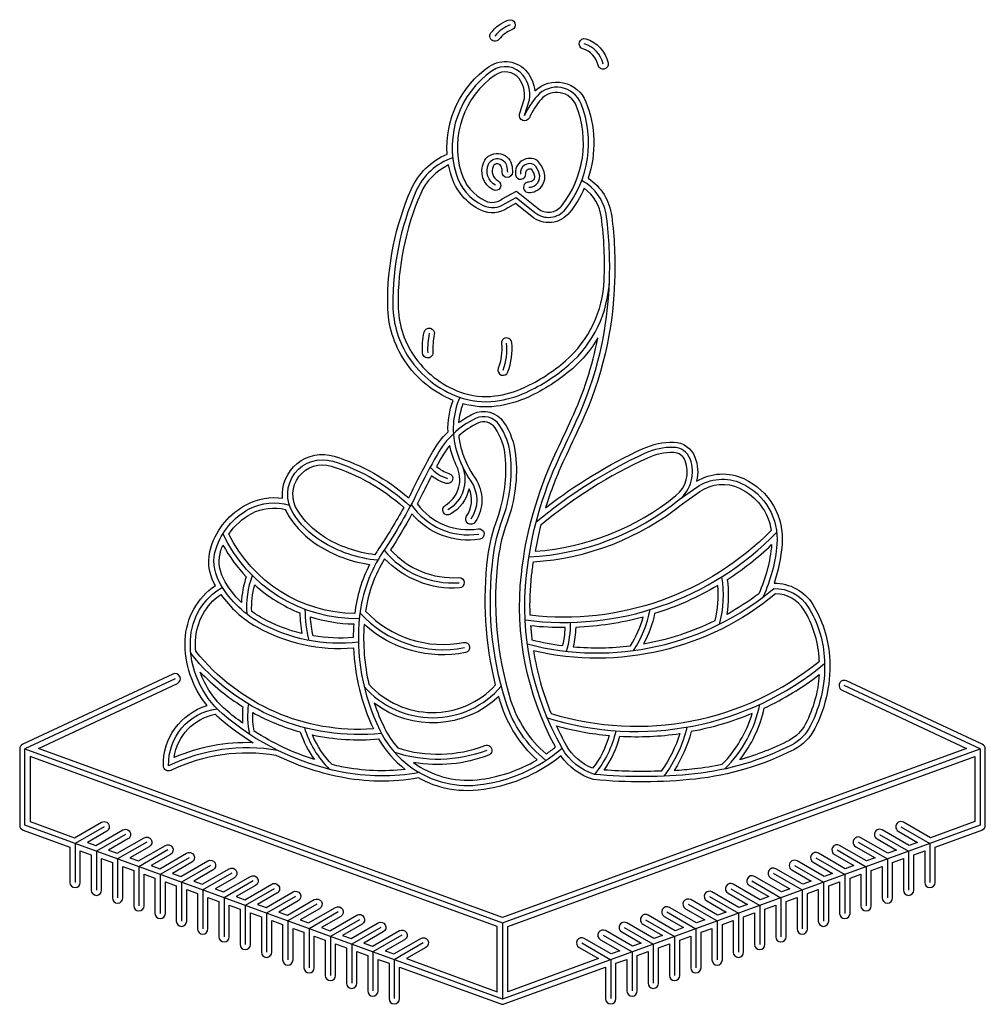
# Model space of a CAD drawing. Units: inches. Extents: x 0.17 to 3.83, y 0.19 to 3.92.
import ezdxf

# ---------------------------------------------------------------- set-up
doc = ezdxf.new("R2010")
doc.units = ezdxf.units.IN
doc.header["$MEASUREMENT"] = 0
doc.layers.add('CENTERLINE', color=5, linetype='Continuous')
doc.layers.add('OUTLINE', color=3, linetype='Continuous')

msp = doc.modelspace()

# ---------------------------------------------------------------- linework, layer by layer
at = {"layer": 'CENTERLINE'}
for points in [[(2.0287, 3.9, 0.131652), (1.9716, 3.8577)], [(2.381, 3.7516, 0.267949), (2.3098, 3.8288)], [(1.8117, 3.3973, 0.212447), (1.6722, 3.2695, 0.105636), (1.585, 2.839, 0.145131), (1.6465, 2.6395, 0.160007), (1.8339, 2.4921, 0.119018), (1.9734, 2.4764, 0.076896), (2.0898, 2.5096, 0.070902), (2.2515, 2.614, 0.207092), (2.4047, 2.9333, 0.041998), (2.3939, 3.1741, 0.239843), (2.3003, 3.311, 0.027034)], [(1.9737, 3.293, -0.39225), (1.9468, 3.3728, -0.710171), (2.0154, 3.3668, -0.063964), (2.0184, 3.3423)], [(2.0993, 3.2854, 0.520567), (2.1391, 3.338, 0.106169), (2.12, 3.371, 0.613271), (2.0686, 3.3354)], [(2.0937, 1.5576, 0.244187), (3.0269, 1.7674, -0.267949), (3.1577, 1.6969, -0.120206), (3.2182, 1.5104, -0.137675), (3.1649, 1.2461, -0.157618), (3.0937, 1.175, -0.091849), (2.7284, 1.0661, -0.050413), (2.3478, 1.064, -0.191634), (2.2258, 1.1631, -0.157229), (2.0908, 1.8182, -0.082509), (2.216, 2.2645, 0.000862), (2.2794, 2.4005, 0.102177), (2.4047, 2.9333, 0.102177)], [(1.7227, 2.7329, 0.067868), (1.717, 2.6596)], [(2.0024, 2.5937, 0.11401), (2.0157, 2.6956)], [(1.8385, 2.4905, 0.179028), (1.8256, 2.2883, 0.076909), (1.8803, 2.1733, -0.308073), (1.8803, 2.0301)], [(2.1644, 1.1168, -0.150993), (2.012, 1.3394, -0.107096), (1.9643, 1.8841, -0.056957), (1.999, 2.0259, 0.114559), (2.03, 2.2711, 0.123886), (1.988, 2.3863, 0.372649), (1.8976, 2.4105, 0.153565), (1.7521, 2.2733, 0.01323), (1.6799, 2.1356, -0.03343), (1.5474, 1.9061, 0.121273), (1.4592, 1.6639, 0.14206), (1.5356, 1.2308, 0.211), (1.7677, 1.0361, 0.097793), (1.9057, 1.024, 0.152364), (2.2258, 1.1631, 0.013116)], [(2.1001, 1.8874, 0.160122), (2.6691, 2.1036, 0.324945), (2.7103, 2.2575, 0.305706), (2.6476, 2.3014, 0.112299), (2.5405, 2.279, 0.067059), (2.1273, 2.0178, 0.010577)], [(1.5275, 1.8741, -0.117773), (1.3124, 1.9473, -0.112019), (1.2069, 2.0528, -0.696198), (1.3572, 2.2489, -0.113863), (1.6506, 2.0784, -0.00359)], [(1.7265, 2.2265, 0.149183), (1.7918, 2.1839)], [(1.8485, 2.2287, -0.36627), (1.7933, 2.0652)], [(2.6691, 2.1036), (2.7358, 2.1503, -0.267949), (2.9054, 2.1651, -0.315299), (3.0388, 1.9341, -0.085766), (2.9861, 1.7348, -0.00171)], [(1.4548, 1.5645, -0.158171), (1.0791, 1.6392, -0.143973), (0.9262, 1.7955, -0.203404), (0.9155, 1.9186, -0.194428), (1.0412, 2.0684, -0.199474), (1.1929, 2.0829, -0.061176)], [(1.6545, 2.0858, 0.293602), (1.9108, 1.9735)], [(1.4581, 1.6528, -0.295144), (0.9415, 1.9749, -0.028148)], [(2.0856, 1.6485, 0.237155), (3.0383, 1.9801, 0.03637)], [(1.5515, 1.9122, 0.241306), (1.8357, 1.789)], [(1.0528, 1.8165, 0.111369), (1.0316, 1.6706, 0.105487)], [(2.8213, 1.6323, 0.113125), (2.8304, 1.8116, 0.062767)], [(1.6852, 1.0712, -0.096767), (1.3869, 1.0737, -0.128392), (0.9397, 1.2934, -0.227743), (0.8185, 1.5715, -0.258571), (0.9396, 1.7723, -0.001626)], [(1.2521, 1.6884, 0.059029), (1.2665, 1.5711, 0.04071)], [(2.4956, 1.5324, 0.103642), (2.5589, 1.6875, 0.053253)], [(1.4605, 1.6749, 0.262814), (1.8561, 1.5439)], [(2.2427, 1.5298, 0.072548), (2.2577, 1.6392, 0.034338)], [(1.5416, 1.2192, -0.258484), (0.8201, 1.5226, -0.023027)], [(2.1692, 1.2784, 0.254913), (3.2195, 1.4831, 0.021887)], [(1.4761, 1.3964, 0.455923), (1.9955, 1.3973, 0.024934)], [(1.1492, 1.1548, 0.155407), (0.736, 1.0966, -0.383579), (0.9194, 1.3123, -0.02305)], [(1.0379, 1.3304, 0.087245), (1.0424, 1.2158, 0.097128)], [(2.8421, 1.0846, 0.1471), (2.9739, 1.3286, 0.012522)], [(1.2499, 1.2409, 0.125644), (1.3454, 1.0831, 0.070401)], [(2.6984, 1.2428, -0.101504), (2.6113, 1.0573, -0.012688)], [(2.429, 1.229, -0.121515), (2.3478, 1.064, -0.015893)], [(1.9402, 1.155, -0.173507), (1.5919, 1.147, -0.090247)]]:
    msp.add_lwpolyline(points, format="xyb", dxfattribs=at)
msp.add_lwpolyline([(2.0515, 3.2474), (2.123, 3.1897, 0.415869), (2.2385, 3.2024, 0.269596), (2.2974, 3.6019, 0.558423), (2.1311, 3.6308, 0.072897), (2.0837, 3.557), (2.1021, 3.617, 0.208214), (2.0782, 3.7088, 0.396496), (1.9613, 3.7265, 0.32478), (1.8241, 3.3367, 0.211878), (1.9269, 3.2164, 0.279756), (2.0101, 3.2247)], format="xyb", close=True, dxfattribs=at)
for points in [[(0.7606, 1.4255), (0.1918, 1.1603), (2, 0.5022), (3.8082, 1.1603), (3.2937, 1.4002)], [(3.8082, 1.1603), (3.8082, 0.8718), (2, 0.2137), (0.1918, 0.8718), (0.1918, 1.1603)], [(0.4918, 0.8661), (0.3819, 0.8026), (0.3819, 0.6551)], [(3.5082, 0.8661), (3.6181, 0.8026), (3.6181, 0.6551)], [(0.5724, 0.8368), (0.4625, 0.7733), (0.4625, 0.6258)], [(3.4276, 0.8368), (3.5375, 0.7733), (3.5375, 0.6258)], [(0.6529, 0.8075), (0.543, 0.744), (0.543, 0.5965)], [(3.3471, 0.8075), (3.457, 0.744), (3.457, 0.5965)], [(0.7335, 0.7781), (0.6236, 0.7147), (0.6236, 0.5671)], [(0.814, 0.7488), (0.7041, 0.6854), (0.7041, 0.5378)], [(3.186, 0.7488), (3.2959, 0.6854), (3.2959, 0.5378)], [(3.2665, 0.7781), (3.3764, 0.7147), (3.3764, 0.5671)], [(0.8946, 0.7195), (0.7847, 0.6561), (0.7847, 0.5085)], [(3.1054, 0.7195), (3.2153, 0.6561), (3.2153, 0.5085)], [(0.9751, 0.6902), (0.8652, 0.6267), (0.8652, 0.4792)], [(3.0249, 0.6902), (3.1348, 0.6267), (3.1348, 0.4792)], [(1.0556, 0.6609), (0.9458, 0.5974), (0.9458, 0.4499)], [(2.9444, 0.6609), (3.0542, 0.5974), (3.0542, 0.4499)], [(1.1362, 0.6316), (1.0263, 0.5681), (1.0263, 0.4206)], [(1.2167, 0.6022), (1.1068, 0.5388), (1.1068, 0.3912)], [(2.7833, 0.6022), (2.8932, 0.5388), (2.8932, 0.3912)], [(2.8638, 0.6316), (2.9737, 0.5681), (2.9737, 0.4206)], [(1.2973, 0.5729), (1.1874, 0.5095), (1.1874, 0.3619)], [(2.7027, 0.5729), (2.8126, 0.5095), (2.8126, 0.3619)], [(1.3778, 0.5436), (1.2679, 0.4802), (1.2679, 0.3326)], [(2.6222, 0.5436), (2.7321, 0.4802), (2.7321, 0.3326)], [(1.4584, 0.5143), (1.3485, 0.4509), (1.3485, 0.3033)], [(1.5389, 0.485), (1.429, 0.4215), (1.429, 0.274)], [(2, 0.5022), (2, 0.2137)], [(2.4611, 0.485), (2.571, 0.4215), (2.571, 0.274)], [(2.5416, 0.5143), (2.6515, 0.4509), (2.6515, 0.3033)], [(1.6195, 0.4557), (1.5096, 0.3922), (1.5096, 0.2447)], [(2.3805, 0.4557), (2.4904, 0.3922), (2.4904, 0.2447)], [(1.7, 0.4263), (1.5901, 0.3629), (1.5901, 0.2154)], [(2.3, 0.4263), (2.4099, 0.3629), (2.4099, 0.2154)]]:
    msp.add_lwpolyline(points, dxfattribs=at)
at = {"layer": 'OUTLINE'}
for points in [[(2.0359, 3.8817, 0.131652), (1.987, 3.8454, -1), (1.9562, 3.8699, -0.131652), (2.0214, 3.9183, -1)], [(2.3618, 3.7473, 0.267949), (2.3039, 3.81, -1), (2.3157, 3.8476, -0.267949), (2.4002, 3.756, -1)], [(3.028, 1.7871, -0.265212), (3.1745, 1.7072, -0.120206), (3.2379, 1.5119, -0.137675), (3.1824, 1.2371, -0.157618), (3.1027, 1.1574, -0.091849), (2.7305, 1.0465, -0.050678), (2.3439, 1.0446, -0.167858), (2.2211, 1.1336, -0.142726), (1.9078, 1.0044, -0.097793), (1.7623, 1.0171, -0.055407), (1.6817, 1.0505, -0.094491), (1.383, 1.0544, -0.063212), (1.1431, 1.1359, 0.154325), (0.7445, 1.0788, -0.543451), (0.7163, 1.096, -0.340178), (0.8821, 1.3244, -0.182531), (0.7988, 1.5723, -0.238349), (0.9129, 1.7788, -0.005233), (0.9088, 1.7863, -0.203404), (0.8967, 1.9247, -0.194428), (1.0319, 2.0858, -0.161723), (1.1676, 2.1088, -0.53473), (1.363, 2.2677, -0.105444), (1.645, 2.11, 0.004882), (1.6622, 2.1443, -0.01323), (1.7349, 2.2829, -0.06942), (1.7938, 2.3606, -0.097215), (1.8127, 2.4792, -0.150072), (1.6301, 2.6286, -0.145131), (1.5653, 2.8388, -0.105636), (1.6542, 3.2774, -0.196223), (1.7907, 3.4105, -0.265503), (1.9501, 3.7427, -0.396496), (2.0937, 3.7209, -0.140523), (2.1225, 3.6502, -0.534357), (2.3157, 3.6092, -0.177316), (2.3242, 3.3196, -0.217885), (2.4134, 3.1766, -0.041978), (2.4244, 2.9326, -0.102156), (2.2973, 2.3922, -0.000862), (2.2338, 2.2561, 0.035407), (2.163, 2.0721, -0.058615), (2.5323, 2.2969, -0.112299), (2.648, 2.3211, -0.305706), (2.7287, 2.2646, -0.150893), (2.7348, 2.1732, -0.250587), (2.9138, 2.183, -0.315299), (3.0584, 1.9324, -0.059581)], [(2.0536, 3.271), (2.1354, 3.205, 0.415869), (2.2231, 3.2147, 0.269596), (2.2791, 3.5946, 0.558136), (2.1459, 3.6178, 0.072831), (2.1016, 3.5488, -0.938122), (2.0649, 3.5627), (2.0829, 3.6213, 0.204696), (2.0627, 3.6966, 0.396496), (1.9725, 3.7103, 0.32478), (1.843, 3.3423, 0.211878), (1.9354, 3.2342, 0.28561), (1.9993, 3.2413)], [(1.9987, 3.3425, 0.063964), (1.9963, 3.362, 0.710171), (1.9647, 3.3647, 0.39225), (1.9831, 3.3103, -1), (1.9642, 3.2757, -0.39225), (1.9288, 3.3809, -0.710171), (2.0345, 3.3717, -0.063964), (2.038, 3.3422, -1)], [(2.0985, 3.2658, 0.520567), (2.1578, 3.3441, 0.113441), (2.1325, 3.3865, 0.636078), (2.0491, 3.3327, 1), (2.0881, 3.338, -0.549243), (2.108, 3.3548, -0.092195), (2.1203, 3.332, -0.520567), (2.1, 3.3051, 1)], [(1.7959, 3.3699, 0.183476), (1.6903, 3.2617, 0.105636), (1.6047, 2.8392, 0.145131), (1.6629, 2.6504, 0.160007), (1.8407, 2.5106, 0.119018), (1.971, 2.4959, 0.076896), (2.0816, 2.5275, 0.070902), (2.2386, 2.6289, 0.207092), (2.385, 2.9341, 0.041998), (2.3744, 3.1715, 0.204102), (2.3095, 3.2818, -0.063879), (2.2539, 3.1901, -0.415869), (2.1107, 3.1744), (2.0494, 3.2238), (2.0207, 3.2081, -0.275739), (1.9184, 3.1987, -0.211878), (1.8053, 3.331, -0.026916)], [(1.6973, 2.6584, -0.067868), (1.7034, 2.737, -1), (1.7419, 2.7287, 0.067868), (1.7367, 2.6607, -1)], [(1.8499, 2.4663, 0.067315), (1.834, 2.395, -0.045605), (1.889, 2.4282, -0.372649), (2.0043, 2.3973, -0.123886), (2.0495, 2.2731, -0.114559), (2.0175, 2.019, 0.056957), (1.9839, 1.8817, 0.107096), (2.0308, 1.3452, 0.142611), (2.1656, 1.1413, 0.019413), (2.2007, 1.1678, -0.153447), (2.0713, 1.8203, -0.082509), (2.1982, 2.2728, 0.000862), (2.2616, 2.4088, 0.06068), (2.361, 2.7156, -0.081768), (2.2644, 2.5992, -0.070902), (2.0981, 2.4918, -0.076896), (1.9759, 2.4569, -0.10012)], [(2.0208, 2.5868, 0.11401), (2.0353, 2.6976, 1), (1.9961, 2.6937, -0.11401), (1.9839, 2.6005, 1)], [(1.8001, 2.3089, 0.043712), (1.7693, 2.2637, 0.003331), (1.7506, 2.2296, 0.119982), (1.7973, 2.2028, -1), (1.7863, 2.165, -0.102114), (1.7316, 2.1939, 0.006432), (1.6976, 2.127, -0.005551), (1.6775, 2.0872, 0.28058), (1.9077, 1.993, -1), (1.9139, 1.9541, -0.262696), (1.6573, 2.0493, -0.019712), (1.5761, 1.9138, 0.229408), (1.8344, 1.8087, -1), (1.8369, 1.7694, -0.221838), (1.5539, 1.8799, 0.102776), (1.4813, 1.6815, 0.256798), (1.8523, 1.5632, -1), (1.8599, 1.5246, -0.237232), (1.4761, 1.6315, 0.07396), (1.4941, 1.4057, 0.442029), (1.9738, 1.4026, -0.093284), (1.9448, 1.8866, -0.056957), (1.9805, 2.0327, 0.114559), (2.0104, 2.2691, 0.123886), (1.9717, 2.3752, 0.372649), (1.9062, 2.3928, 0.069225), (1.8344, 2.3447, 0.047671), (1.8444, 2.2939, 0.076909), (1.8965, 2.1844, -0.308073), (1.8965, 2.0191, -1), (1.864, 2.0412, 0.2583), (1.8736, 2.1449, -0.202693), (1.8035, 2.0483, -1), (1.7831, 2.082, 0.364699), (1.8304, 2.2209, -0.037996), (1.8067, 2.2826, -0.021756)], [(2.1236, 1.9085, 0.153562), (2.6567, 2.1189, 0.324945), (2.6919, 2.2505, 0.305706), (2.6473, 2.2817, 0.112299), (2.5487, 2.2611, 0.066183), (2.1448, 2.0068, 0.018024)], [(1.517, 1.895, -0.111066), (1.3229, 1.9639, -0.112019), (1.2235, 2.0633, -0.696198), (1.3514, 2.23, -0.108666), (1.626, 2.0742, -0.023383), (1.531, 1.917, 0.011671)], [(2.1046, 1.666, -0.035139), (2.1104, 1.8161, -0.009504), (2.1172, 1.8686, 0.155781), (2.6809, 2.0879), (2.7471, 2.1342, -0.267949), (2.8971, 2.1473, -0.25021), (3.0175, 1.987, -0.230926)], [(1.4965, 1.8581, 0.087429), (1.4404, 1.6725, -0.281008), (0.964, 1.9735, -0.122111), (1.0504, 2.0511, -0.185527), (1.1778, 2.0666, 0.045249), (1.1902, 2.0423, 0.112019), (1.3019, 1.9306, 0.103161)], [(1.0301, 1.8116, 0.070195), (1.0114, 1.7143, -0.077279), (0.9436, 1.8047, -0.203404), (0.9342, 1.9126, -0.021365), (0.9414, 1.9319, 0.064664)], [(2.85, 1.6696, 0.079007), (2.8519, 1.8019, 0.046597), (3.019, 1.9333, -0.082548), (2.9702, 1.7474, -0.03523)], [(1.2327, 1.6748, 0.037663), (1.2409, 1.5967, -0.068329), (1.0887, 1.6564, -0.030808), (1.0507, 1.6809, -0.08032), (1.0618, 1.781, 0.087318)], [(2.576, 1.6722, -0.071192), (2.5342, 1.5583, 0.070181), (2.8046, 1.646, 0.088003), (2.815, 1.7791, -0.057467)], [(0.9338, 1.7453, 0.114043), (1.0695, 1.6221, 0.14961), (1.4358, 1.5428, 0.09847), (1.5112, 1.2362, -0.246958), (0.8391, 1.5303, -0.030668), (0.8381, 1.5708, -0.236475)], [(2.1839, 1.2945, 0.25038), (3.1996, 1.4922, 0.008776), (3.1986, 1.509, 0.120206), (3.141, 1.6865, 0.254261), (3.034, 1.7477, -0.234996), (2.1174, 1.5314, 0.05769)], [(1.2728, 1.6604, 0.072011), (1.4368, 1.6332, 0.015763), (1.435, 1.5822, -0.063634), (1.2828, 1.5882, -0.037842)], [(2.2675, 1.547, 0.053354), (2.4841, 1.5508, 0.076869), (2.5324, 1.6594, -0.056686), (2.2771, 1.6201, -0.045885)], [(2.1116, 1.5733, 0.029142), (2.2281, 1.5514, 0.047322), (2.2377, 1.6192, -0.028725), (2.1066, 1.6261, 0.012384)], [(0.1721, 0.8718, 0.315299), (0.1851, 0.8533), (0.3623, 0.7889), (0.3623, 0.6551, 1), (0.4016, 0.6551), (0.4016, 0.7745), (0.4428, 0.7595), (0.4428, 0.6258, 1), (0.4822, 0.6258), (0.4822, 0.7452), (0.5234, 0.7302), (0.5234, 0.5965, 1), (0.5627, 0.5965), (0.5627, 0.7159), (0.6039, 0.7009), (0.6039, 0.5671, 1), (0.6433, 0.5671), (0.6433, 0.6866), (0.6844, 0.6716), (0.6844, 0.5378, 1), (0.7238, 0.5378), (0.7238, 0.6573), (0.765, 0.6423), (0.765, 0.5085, 1), (0.8044, 0.5085), (0.8044, 0.6279), (0.8455, 0.613), (0.8455, 0.4792, 1), (0.8849, 0.4792), (0.8849, 0.5986), (0.9261, 0.5836), (0.9261, 0.4499, 1), (0.9654, 0.4499), (0.9654, 0.5693), (1.0066, 0.5543), (1.0066, 0.4206, 1), (1.046, 0.4206), (1.046, 0.54), (1.0872, 0.525), (1.0872, 0.3912, 1), (1.1265, 0.3912), (1.1265, 0.5107), (1.1677, 0.4957), (1.1677, 0.3619, 1), (1.2071, 0.3619), (1.2071, 0.4814), (1.2483, 0.4664), (1.2483, 0.3326, 1), (1.2876, 0.3326), (1.2876, 0.4521), (1.3288, 0.4371), (1.3288, 0.3033, 1), (1.3682, 0.3033), (1.3682, 0.4227), (1.4093, 0.4078), (1.4093, 0.274, 1), (1.4487, 0.274), (1.4487, 0.3934), (1.4899, 0.3784), (1.4899, 0.2447, 1), (1.5293, 0.2447), (1.5293, 0.3641), (1.5704, 0.3491), (1.5704, 0.2154, 1), (1.6098, 0.2154), (1.6098, 0.3348), (1.9933, 0.1952, 0.176327), (2.0067, 0.1952), (2.3902, 0.3348), (2.3902, 0.2154, 1), (2.4296, 0.2154), (2.4296, 0.3491), (2.4707, 0.3641), (2.4707, 0.2447, 1), (2.5101, 0.2447), (2.5101, 0.3784), (2.5513, 0.3934), (2.5513, 0.274, 1), (2.5907, 0.274), (2.5907, 0.4078), (2.6318, 0.4227), (2.6318, 0.3033, 1), (2.6712, 0.3033), (2.6712, 0.4371), (2.7124, 0.4521), (2.7124, 0.3326, 1), (2.7517, 0.3326), (2.7517, 0.4664), (2.7929, 0.4814), (2.7929, 0.3619, 1), (2.8323, 0.3619), (2.8323, 0.4957), (2.8735, 0.5107), (2.8735, 0.3912, 1), (2.9128, 0.3912), (2.9128, 0.525), (2.954, 0.54), (2.954, 0.4206, 1), (2.9934, 0.4206), (2.9934, 0.5543), (3.0346, 0.5693), (3.0346, 0.4499, 1), (3.0739, 0.4499), (3.0739, 0.5836), (3.1151, 0.5986), (3.1151, 0.4792, 1), (3.1545, 0.4792), (3.1545, 0.613), (3.1956, 0.6279), (3.1956, 0.5085, 1), (3.235, 0.5085), (3.235, 0.6423), (3.2762, 0.6573), (3.2762, 0.5378, 1), (3.3156, 0.5378), (3.3156, 0.6716), (3.3567, 0.6866), (3.3567, 0.5671, 1), (3.3961, 0.5671), (3.3961, 0.7009), (3.4373, 0.7159), (3.4373, 0.5965, 1), (3.4766, 0.5965), (3.4766, 0.7302), (3.5178, 0.7452), (3.5178, 0.6258, 1), (3.5572, 0.6258), (3.5572, 0.7595), (3.5984, 0.7745), (3.5984, 0.6551, 1), (3.6377, 0.6551), (3.6377, 0.7889), (3.8149, 0.8533, 0.315299), (3.8279, 0.8718), (3.8279, 1.1603, 0.291473), (3.8165, 1.1781), (3.302, 1.418, 1), (3.2854, 1.3824), (3.7568, 1.1626), (2, 0.5231), (0.2432, 1.1626), (0.769, 1.4077, 1), (0.7523, 1.4434), (0.1835, 1.1781, 0.291473), (0.1721, 1.1603)], [(0.8558, 1.4514, 0.06304), (1.0169, 1.3202, 0.044593), (1.0163, 1.2577, -0.021051), (0.9525, 1.3083, -0.132952)], [(2.9911, 1.3149, 0.053633), (3.1989, 1.4415, -0.101923), (3.1474, 1.2551, -0.157618), (3.0848, 1.1925, -0.048785), (2.8988, 1.1192, 0.109193)], [(1.9857, 1.3586, -0.368285), (1.5146, 1.3334, 0.033025), (1.5533, 1.2395, 0.063901), (1.6032, 1.1641, 0.170763), (1.9331, 1.1734, -1), (1.9472, 1.1367, -0.135409), (1.6631, 1.1089, 0.086906), (1.7732, 1.055, 0.097793), (1.9036, 1.0436, 0.107034), (2.131, 1.1192, -0.136196), (1.9932, 1.3336, -0.00498)], [(1.0559, 1.1839, 0.10869), (0.7573, 1.1278, -0.32463), (0.9127, 1.2913, 0.012908), (0.9268, 1.2785, 0.039839)], [(1.06, 1.2278, -0.056609), (1.0548, 1.2979, 0.058818), (1.2344, 1.2247, 0.075385), (1.288, 1.1199, -0.065515)], [(2.7144, 1.2257, -0.075938), (2.6502, 1.0791, 0.0102), (2.7263, 1.0857, 0.026137), (2.8322, 1.1026, 0.122281), (2.9451, 1.2945, -0.053065)], [(2.2044, 1.2475, 0.044721), (2.4042, 1.2112, -0.096394), (2.3412, 1.0871, -0.17402), (2.2429, 1.1728, -0.019635)], [(1.3554, 1.1009, -0.096478), (1.2807, 1.2133, 0.076132), (1.5307, 1.1983, 0.098203), (1.6321, 1.083, -0.080128), (1.3908, 1.0929, -0.009398)], [(2.3852, 1.0805, 0.087853), (2.4442, 1.2083, 0.050104), (2.6714, 1.2186, -0.081332), (2.601, 1.0765, -0.028833)], [(0.2115, 1.1322), (0.2115, 0.8856), (0.3801, 0.8243), (0.482, 0.8831, -1), (0.5017, 0.849), (0.4284, 0.8067), (0.4606, 0.795), (0.5625, 0.8538, -1), (0.5822, 0.8197), (0.5089, 0.7774), (0.5411, 0.7656), (0.6431, 0.8245, -1), (0.6628, 0.7904), (0.5894, 0.7481), (0.6217, 0.7363), (0.7236, 0.7952, -1), (0.7433, 0.7611), (0.67, 0.7188), (0.7022, 0.707), (0.8042, 0.7659, -1), (0.8239, 0.7318), (0.7505, 0.6894), (0.7828, 0.6777), (0.8847, 0.7366, -1), (0.9044, 0.7025), (0.8311, 0.6601), (0.8633, 0.6484), (0.9653, 0.7072, -1), (0.9849, 0.6731), (0.9116, 0.6308), (0.9439, 0.6191), (1.0458, 0.6779, -1), (1.0655, 0.6438), (0.9922, 0.6015), (1.0244, 0.5898), (1.1263, 0.6486, -1), (1.146, 0.6145), (1.0727, 0.5722), (1.105, 0.5604), (1.2069, 0.6193, -1), (1.2266, 0.5852), (1.1533, 0.5429), (1.1855, 0.5311), (1.2874, 0.59, -1), (1.3071, 0.5559), (1.2338, 0.5135), (1.266, 0.5018), (1.368, 0.5607, -1), (1.3877, 0.5266), (1.3143, 0.4842), (1.3466, 0.4725), (1.4485, 0.5313, -1), (1.4682, 0.4972), (1.3949, 0.4549), (1.4271, 0.4432), (1.5291, 0.502, -1), (1.5488, 0.4679), (1.4754, 0.4256), (1.5077, 0.4139), (1.6096, 0.4727, -1), (1.6293, 0.4386), (1.556, 0.3963), (1.5882, 0.3845), (1.6902, 0.4434, -1), (1.7098, 0.4093), (1.6365, 0.367), (1.9803, 0.2418), (1.9803, 0.4884)], [(3.7885, 1.1322), (3.7885, 0.8856), (3.6199, 0.8243), (3.518, 0.8831, 1), (3.4983, 0.849), (3.5716, 0.8067), (3.5394, 0.795), (3.4375, 0.8538, 1), (3.4178, 0.8197), (3.4911, 0.7774), (3.4589, 0.7656), (3.3569, 0.8245, 1), (3.3372, 0.7904), (3.4106, 0.7481), (3.3783, 0.7363), (3.2764, 0.7952, 1), (3.2567, 0.7611), (3.33, 0.7188), (3.2978, 0.707), (3.1958, 0.7659, 1), (3.1761, 0.7318), (3.2495, 0.6894), (3.2172, 0.6777), (3.1153, 0.7366, 1), (3.0956, 0.7025), (3.1689, 0.6601), (3.1367, 0.6484), (3.0347, 0.7072, 1), (3.0151, 0.6731), (3.0884, 0.6308), (3.0561, 0.6191), (2.9542, 0.6779, 1), (2.9345, 0.6438), (3.0078, 0.6015), (2.9756, 0.5898), (2.8737, 0.6486, 1), (2.854, 0.6145), (2.9273, 0.5722), (2.895, 0.5604), (2.7931, 0.6193, 1), (2.7734, 0.5852), (2.8467, 0.5429), (2.8145, 0.5311), (2.7126, 0.59, 1), (2.6929, 0.5559), (2.7662, 0.5135), (2.734, 0.5018), (2.632, 0.5607, 1), (2.6123, 0.5266), (2.6857, 0.4842), (2.6534, 0.4725), (2.5515, 0.5313, 1), (2.5318, 0.4972), (2.6051, 0.4549), (2.5729, 0.4432), (2.4709, 0.502, 1), (2.4512, 0.4679), (2.5246, 0.4256), (2.4923, 0.4139), (2.3904, 0.4727, 1), (2.3707, 0.4386), (2.444, 0.3963), (2.4118, 0.3845), (2.3098, 0.4434, 1), (2.2902, 0.4093), (2.3635, 0.367), (2.0197, 0.2418), (2.0197, 0.4884)]]:
    msp.add_lwpolyline(points, format="xyb", close=True, dxfattribs=at)

doc.saveas('drawing.dxf')
